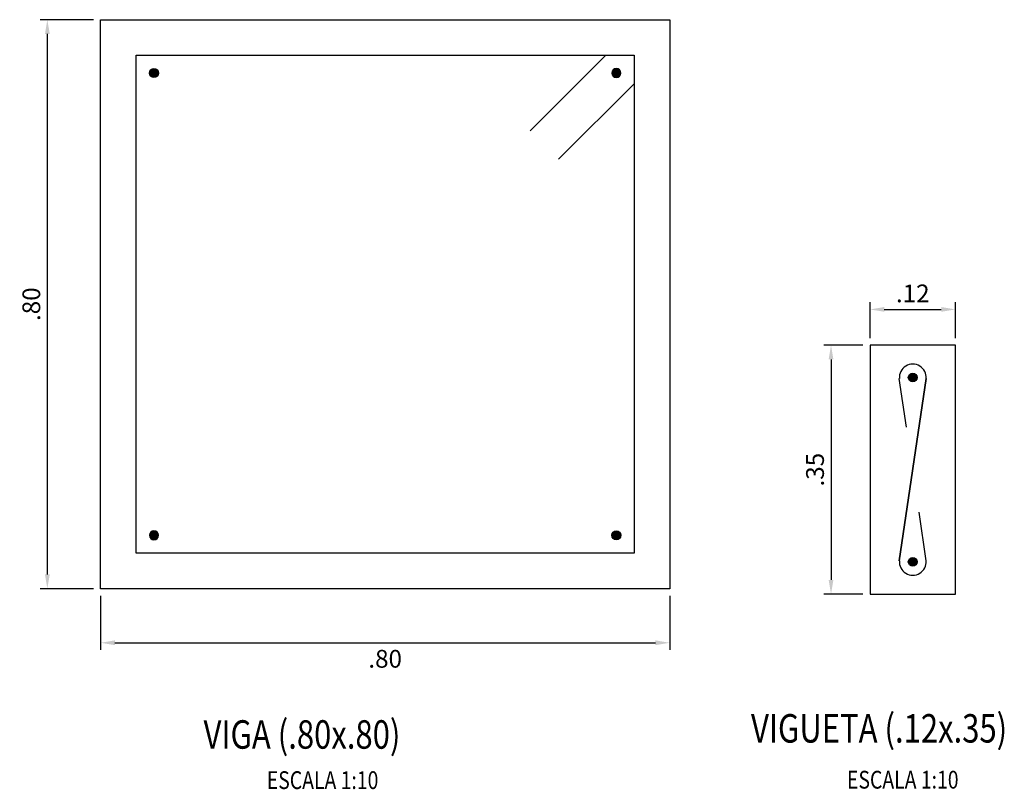
# Model space of a CAD drawing. Extents: x -465 to -235, y -14417 to -14253.
# Drawn here: x -430 to -428, y -14333 to -14332 of the extents above; entities that cross this region are included whole.
import ezdxf

# ---------------------------------------------------------------- set-up
doc = ezdxf.new("R2010")
doc.units = 0
doc.header["$LTSCALE"] = 0.1
for name, color, linetype in [('ML-G-COTAS', 10, 'Continuous'), ('ML-G-TEXTOS', 7, 'Continuous'), ('ML-G-TITULOS', 5, 'Continuous'), ('ML-REFUERZO', 6, 'Continuous'), ('ML-VIGAS', 5, 'Continuous')]:
    doc.layers.add(name, color=color, linetype=linetype)
doc.styles.add('TITULOS', font='romans.shx', dxfattribs={"width": 0.8})
doc.styles.add('VARIOS', font='ROMANS.SHX', dxfattribs={"width": 0.8})
doc.dimstyles.new('DIM 10', dxfattribs={"dimscale": 0.01, "dimtxt": 2.5, "dimasz": 2, "dimexe": 1, "dimexo": 1, "dimgap": 1, "dimtad": 2, "dimzin": 4, "dimdsep": 46, "dimtxsty": 'VARIOS', "dimcen": 2.5, "dimdle": 1.5, "dimclrt": 2, "dimadec": 0, "dimazin": 0, "dimtfac": 1, "dimtix": 1, "dimtmove": 1, "dimatfit": 3, "dimfxl": 0, "dimtolj": 1, "dimtzin": 0, "dimarcsym": 0})

# ---------------------------------------------------------------- blocks, each defined once
blk = doc.blocks.new('*D95')
at = {"layer": 'ML-G-COTAS', "color": 0, "lineweight": -2}
for p, q in [((-429.4547, -14332.2994), (-429.5296, -14332.2994)), ((-429.5196, -14333.0794), (-429.5196, -14332.3194)), ((-429.4547, -14333.0994), (-429.5296, -14333.0994))]:
    blk.add_line(p, q, dxfattribs=at)
at = {"layer": 'ML-G-COTAS', "color": 0}
for points in [[(-429.5229, -14332.3194), (-429.5162, -14332.3194), (-429.5196, -14332.2994)], [(-429.5229, -14333.0794), (-429.5162, -14333.0794), (-429.5196, -14333.0994)]]:
    blk.add_solid(points, dxfattribs=at)
at = {"layer": 'ML-G-COTAS', "color": 2, "insert": (-429.5421, -14332.6994), "char_height": 0.025, "attachment_point": 5, "rotation": 90, "style": 'VARIOS'}
blk.add_mtext('\\A1;.80', dxfattribs=at)
blk = doc.blocks.new('*D96')
at = {"layer": 'ML-G-COTAS', "color": 0, "lineweight": -2}
for p, q in [((-429.4447, -14333.1094), (-429.4447, -14333.1855)), ((-428.6447, -14333.1094), (-428.6447, -14333.1855)), ((-429.4247, -14333.1755), (-428.6647, -14333.1755))]:
    blk.add_line(p, q, dxfattribs=at)
at = {"layer": 'ML-G-COTAS', "color": 0}
for points in [[(-429.4247, -14333.1721), (-429.4247, -14333.1788), (-429.4447, -14333.1755)], [(-428.6647, -14333.1721), (-428.6647, -14333.1788), (-428.6447, -14333.1755)]]:
    blk.add_solid(points, dxfattribs=at)
at = {"layer": 'ML-G-COTAS', "color": 2, "insert": (-429.0447, -14333.198), "char_height": 0.025, "attachment_point": 5, "style": 'VARIOS'}
blk.add_mtext('\\A1;.80', dxfattribs=at)
blk = doc.blocks.new('*D97')
at = {"layer": 'ML-G-COTAS', "color": 0, "lineweight": -2}
for p, q in [((-428.373, -14332.7571), (-428.4279, -14332.7571)), ((-428.4179, -14332.7771), (-428.4179, -14333.0871)), ((-428.373, -14333.1071), (-428.4279, -14333.1071))]:
    blk.add_line(p, q, dxfattribs=at)
at = {"layer": 'ML-G-COTAS', "color": 0}
for points in [[(-428.4213, -14332.7771), (-428.4146, -14332.7771), (-428.4179, -14332.7571)], [(-428.4213, -14333.0871), (-428.4146, -14333.0871), (-428.4179, -14333.1071)]]:
    blk.add_solid(points, dxfattribs=at)
at = {"layer": 'ML-G-COTAS', "color": 2, "insert": (-428.4404, -14332.9321), "char_height": 0.025, "attachment_point": 5, "rotation": 90, "style": 'VARIOS'}
blk.add_mtext('\\A1;.35', dxfattribs=at)
blk = doc.blocks.new('*D98')
at = {"layer": 'ML-G-COTAS', "color": 0, "lineweight": -2}
for p, q in [((-428.363, -14332.7471), (-428.363, -14332.6968)), ((-428.243, -14332.7471), (-428.243, -14332.6968)), ((-428.343, -14332.7068), (-428.263, -14332.7068))]:
    blk.add_line(p, q, dxfattribs=at)
at = {"layer": 'ML-G-COTAS', "color": 0}
for points in [[(-428.343, -14332.7034), (-428.343, -14332.7101), (-428.363, -14332.7068)], [(-428.263, -14332.7034), (-428.263, -14332.7101), (-428.243, -14332.7068)]]:
    blk.add_solid(points, dxfattribs=at)
at = {"layer": 'ML-G-COTAS', "color": 2, "insert": (-428.303, -14332.6843), "char_height": 0.025, "attachment_point": 5, "style": 'VARIOS'}
blk.add_mtext('\\A1;.12', dxfattribs=at)
blk = doc.blocks.new('V  PUNTA')
blk.add_hatch(color=256).paths.add_polyline_path([(-0.000625, 0, 1), (0.000625, 0, 1)])
blk.add_circle((0, 0), 0.000625)

msp = doc.modelspace()

# ---------------------------------------------------------------- linework, layer by layer
at = {"layer": 'ML-REFUERZO'}
for points in [[(-428.6947, -14333.0494), (-429.3947, -14333.0494), (-429.3947, -14332.3494), (-428.6947, -14332.3494)], [(-428.3219, -14333.0602), (-428.2841, -14332.804)]]:
    msp.add_lwpolyline(points, close=True, dxfattribs=at)
for points in [[(-428.7347, -14332.3494), (-428.8408, -14332.4555)], [(-428.6947, -14332.3894), (-428.8008, -14332.4954)], [(-428.3118, -14332.8725), (-428.3219, -14332.804)], [(-428.2841, -14333.0602), (-428.2942, -14332.9917)]]:
    msp.add_lwpolyline(points, dxfattribs=at)
for centre, start, end in [((-428.303, -14332.8025), 355.6266, 184.3734), ((-428.303, -14333.0617), 175.6266, 4.3734)]:
    msp.add_arc(centre, 0.0189, start, end, dxfattribs=at)
at = {"layer": 'ML-VIGAS'}
for points in [[(-428.6447, -14333.0994), (-429.4447, -14333.0994), (-429.4447, -14332.2994), (-428.6447, -14332.2994)], [(-428.363, -14333.1071), (-428.243, -14333.1071), (-428.243, -14332.7571), (-428.363, -14332.7571)]]:
    msp.add_lwpolyline(points, close=True, dxfattribs=at)

# ---------------------------------------------------------------- block references
at = {"layer": 'ML-REFUERZO', "yscale": 10, "zscale": 10, "rotation": 180}
for p, xscale in [((-429.3697, -14332.3744), 10), ((-428.7197, -14332.3744), -10)]:
    msp.add_blockref('V  PUNTA', p, dxfattribs=dict(at, xscale=xscale))
at = {"layer": 'ML-REFUERZO', "yscale": 10, "zscale": 10}
for p, xscale in [((-428.303, -14332.8025), 10), ((-429.3697, -14333.0244), -10), ((-428.7197, -14333.0244), 10), ((-428.303, -14333.0617), 10)]:
    msp.add_blockref('V  PUNTA', p, dxfattribs=dict(at, xscale=xscale))

# ---------------------------------------------------------------- texts
at = {"layer": 'ML-G-TEXTOS', "lineweight": -3, "style": 'VARIOS', "width": 0.8}
for p in [(-429.2111, -14333.3811), (-428.3955, -14333.3805)]:
    msp.add_text('ESCALA 1:10', height=0.025, rotation=0, dxfattribs=at).set_placement(p)
at = {"layer": 'ML-G-TITULOS', "lineweight": -3, "style": 'TITULOS', "width": 0.8}
for s, p in [('VIGUETA (.12x.35)', (-428.5304, -14333.3158)), ('VIGA (.80x.80)', (-429.3, -14333.3244))]:
    msp.add_text(s, height=0.04, rotation=0, dxfattribs=at).set_placement(p)

# ---------------------------------------------------------------- dimensions: what is measured, and where the dimension line sits
at = {"layer": 'ML-G-COTAS'}
for base, p1, p2, picture, middle in [((-429.5196, -14332.2994), (-429.4447, -14333.0994), (-429.4447, -14332.2994), '*D95', (-429.5421, -14332.6994)), ((-428.4179, -14333.1071), (-428.363, -14332.7571), (-428.363, -14333.1071), '*D97', (-428.4404, -14332.9321))]:
    dim = msp.add_linear_dim(base=base, p1=p1, p2=p2, angle=90, dimstyle='DIM 10', dxfattribs=at)
    dim.commit()
    dim.dimension.update_dxf_attribs({"geometry": picture, "text_midpoint": middle})
for base, p1, p2, picture, middle in [((-428.243, -14332.7068), (-428.363, -14332.7571), (-428.243, -14332.7571), '*D98', (-428.303, -14332.6843)), ((-428.6447, -14333.1755), (-429.4447, -14333.0994), (-428.6447, -14333.0994), '*D96', (-429.0447, -14333.198))]:
    dim = msp.add_linear_dim(base=base, p1=p1, p2=p2, dimstyle='DIM 10', dxfattribs=at)
    dim.commit()
    dim.dimension.update_dxf_attribs({"geometry": picture, "text_midpoint": middle})

doc.saveas('drawing.dxf')
